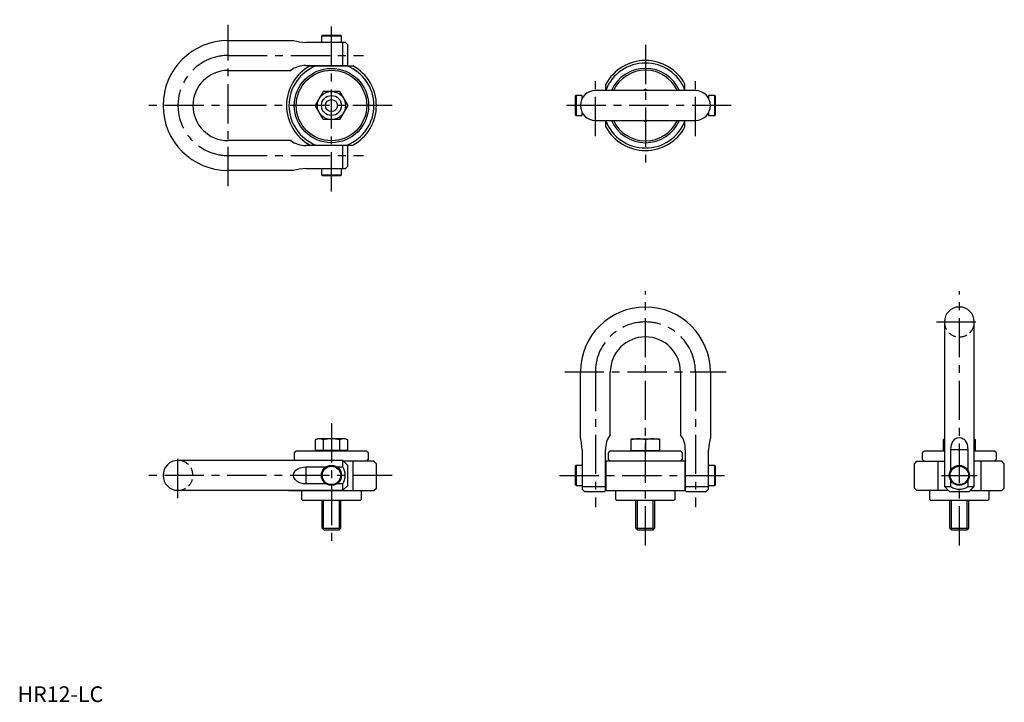
# Model space of a CAD drawing. Extents: x 1 to 629, y 0 to 435.
import ezdxf

# ---------------------------------------------------------------- set-up
doc = ezdxf.new("R2010")
doc.units = 0
doc.header["$LTSCALE"] = 20
doc.header["$MEASUREMENT"] = 0
doc.linetypes.add('CENTER', pattern=[2, 1.25, -0.25, 0.25, -0.25])
doc.linetypes.add('HIDDEN', pattern=[0.375, 0.25, -0.125])
doc.layers.get('0').update_dxf_attribs({"linetype": 'CONTINUOUS'})
for name, color, linetype in [('1', 1, 'CENTER'), ('2', 2, 'HIDDEN'), ('3', 3, 'CONTINUOUS')]:
    doc.layers.add(name, color=color, linetype=linetype)
doc.styles.add('Standard1', font='arial.ttf')

msp = doc.modelspace()

# ---------------------------------------------------------------- linework, layer by layer
for p, q in [((134.1, 421.59), (175.83, 421.59)), ((208.86, 420.43), (183.67, 420.43)), ((194.13, 424.89), (193.62, 424.38)), ((193.62, 424.38), (193.62, 420.43)), ((206.38, 424.38), (193.62, 424.38)), ((205.87, 424.89), (194.13, 424.89)), ((206.38, 424.38), (205.87, 424.89)), ((206.38, 420.43), (206.38, 424.38)), ((207.17, 405.62), (207.17, 420.43)), ((210.34, 418.94), (208.86, 420.43)), ((210.34, 406.24), (210.34, 418.94)), ((134.1, 402.54), (174.15, 402.54)), ((183.67, 405.62), (209.72, 405.62)), ((186.39, 405.4), (213.61, 405.4)), ((195.17, 405.62), (195.17, 405.4)), ((204.83, 405.4), (204.83, 405.62)), ((209.72, 405.62), (210.34, 406.24)), ((194.8, 389.19), (189.61, 380.19)), ((205.2, 389.19), (194.8, 389.19)), ((205.2, 389.19), (210.39, 380.19)), ((431.87, 389.72), (368.12, 389.72)), ((374.79, 389.72), (374.79, 393.8)), ((400, 390.58), (398.5, 389.72)), ((401.5, 389.72), (400, 390.58)), ((425.21, 389.72), (425.21, 393.8)), ((355.81, 386.57), (355.3, 386.06)), ((355.3, 386.06), (355.3, 374.32)), ((359.77, 386.57), (355.81, 386.57)), ((355.81, 386.57), (355.81, 373.82)), ((359.77, 384.76), (359.77, 386.57)), ((444.19, 386.57), (440.23, 386.57)), ((440.23, 386.57), (440.23, 384.76)), ((444.7, 386.06), (444.19, 386.57)), ((444.19, 373.82), (444.19, 386.57)), ((444.7, 374.32), (444.7, 386.06)), ((194.8, 371.19), (189.61, 380.19)), ((210.39, 380.19), (205.2, 371.19)), ((205.2, 371.19), (194.8, 371.19)), ((355.3, 374.32), (355.81, 373.82)), ((355.81, 373.82), (359.77, 373.82)), ((359.77, 373.82), (359.77, 375.62)), ((368.12, 370.67), (431.87, 370.67)), ((374.79, 366.58), (374.79, 370.67)), ((400, 369.8), (398.5, 370.67)), ((401.5, 370.67), (400, 369.8)), ((425.21, 366.58), (425.21, 370.67)), ((440.23, 375.62), (440.23, 373.82)), ((440.23, 373.82), (444.19, 373.82)), ((444.19, 373.82), (444.7, 374.32)), ((174.15, 357.84), (134.1, 357.84)), ((209.72, 354.77), (183.67, 354.77)), ((186.39, 354.98), (213.61, 354.98)), ((195.17, 354.98), (195.17, 354.77)), ((204.83, 354.77), (204.83, 354.98)), ((207.17, 339.96), (207.17, 354.77)), ((210.34, 354.14), (209.72, 354.77)), ((210.34, 341.44), (210.34, 354.14)), ((175.83, 338.79), (134.1, 338.79)), ((183.67, 339.96), (208.86, 339.96)), ((193.62, 339.96), (193.62, 336)), ((206.38, 336), (206.38, 339.96)), ((208.86, 339.96), (210.34, 341.44)), ((193.62, 336), (194.13, 335.49)), ((193.62, 336), (206.38, 336)), ((194.13, 335.49), (205.87, 335.49)), ((205.87, 335.49), (206.38, 336)), ((590.47, 242.23), (590.47, 137.29)), ((609.53, 137.29), (609.53, 242.23)), ((358.6, 168.63), (358.6, 210.36)), ((377.65, 170.31), (377.65, 210.36)), ((422.35, 210.36), (422.35, 170.31)), ((441.4, 210.36), (441.4, 168.63)), ((191, 167.76), (189.61, 167.01)), ((189.61, 167.01), (189.61, 160.39)), ((209, 167.76), (191, 167.76)), ((194.8, 167.01), (194.8, 160.39)), ((205.2, 167.01), (205.2, 160.39)), ((209, 167.76), (210.39, 167.01)), ((210.39, 160.39), (210.39, 167.01)), ((391, 160.39), (391, 167.76)), ((391, 167.76), (409, 167.76)), ((400, 167.01), (400, 160.39)), ((409, 167.76), (409, 160.39)), ((590.47, 167.48), (589.61, 167.01)), ((589.61, 167.01), (589.61, 160.39)), ((609.53, 167.48), (610.39, 167.01)), ((610.39, 160.39), (610.39, 167.01)), ((177.51, 159.99), (176.31, 158.8)), ((176.31, 158.8), (176.31, 154.7)), ((222.49, 159.99), (177.51, 159.99)), ((210.39, 160.39), (189.61, 160.39)), ((191.69, 160.39), (191.69, 159.99)), ((208.31, 159.99), (208.31, 160.39)), ((223.69, 158.8), (222.49, 159.99)), ((223.69, 154.7), (223.69, 158.8)), ((359.77, 160.79), (359.77, 135.6)), ((374.57, 134.74), (374.57, 160.79)), ((377.51, 159.99), (376.31, 158.8)), ((376.31, 158.8), (376.31, 154.7)), ((422.49, 159.99), (377.51, 159.99)), ((391, 160.39), (409, 160.39)), ((391.69, 160.39), (391.69, 159.99)), ((408.31, 159.99), (408.31, 160.39)), ((423.69, 158.8), (422.49, 159.99)), ((423.69, 154.7), (423.69, 158.8)), ((425.43, 160.79), (425.43, 134.74)), ((440.23, 135.6), (440.23, 160.79)), ((577.51, 159.99), (576.31, 158.8)), ((576.31, 158.8), (576.31, 154.7)), ((590.47, 159.99), (577.51, 159.99)), ((590.47, 160.39), (589.61, 160.39)), ((594.58, 147.82), (594.58, 160.79)), ((605.42, 160.79), (594.58, 160.79)), ((605.42, 160.79), (605.42, 147.82)), ((610.39, 160.39), (609.53, 160.39)), ((622.49, 159.99), (609.53, 159.99)), ((623.69, 158.8), (622.49, 159.99)), ((623.69, 154.7), (623.69, 158.8)), ((207.17, 153.98), (102.23, 153.98)), ((176.31, 154.7), (177.03, 153.98)), ((210.34, 150.81), (207.17, 153.98)), ((207.17, 149.87), (207.17, 153.98)), ((227.06, 153.51), (207.64, 153.51)), ((210.34, 138.11), (210.34, 150.81)), ((213.61, 153.51), (213.61, 134.82)), ((222.49, 153.51), (223.69, 154.7)), ((228.65, 151.92), (227.06, 153.51)), ((228.65, 136.4), (228.65, 151.92)), ((355.81, 150.83), (355.3, 150.33)), ((359.77, 150.83), (355.81, 150.83)), ((355.81, 150.83), (355.81, 138.08)), ((425.21, 153.51), (374.79, 153.51)), ((374.79, 153.51), (374.79, 134.82)), ((376.31, 154.7), (377.51, 153.51)), ((422.49, 153.51), (423.69, 154.7)), ((425.21, 153.51), (425.21, 134.82)), ((444.19, 150.83), (440.23, 150.83)), ((444.7, 150.33), (444.19, 150.83)), ((444.19, 138.08), (444.19, 150.83)), ((571.35, 151.92), (572.94, 153.51)), ((571.35, 136.4), (571.35, 151.92)), ((572.94, 153.51), (590.47, 153.51)), ((576.31, 154.7), (577.51, 153.51)), ((586.39, 153.51), (586.39, 134.82)), ((627.06, 153.51), (609.53, 153.51)), ((613.61, 153.51), (613.61, 134.82)), ((622.49, 153.51), (623.69, 154.7)), ((628.65, 151.92), (627.06, 153.51)), ((628.65, 136.4), (628.65, 151.92)), ((183.67, 149.87), (196.64, 149.87)), ((183.67, 149.87), (183.67, 139.04)), ((203.36, 149.87), (207.17, 149.87)), ((355.3, 150.33), (355.3, 138.59)), ((374.79, 149.29), (374.57, 149.29)), ((425.43, 149.29), (425.21, 149.29)), ((444.7, 138.59), (444.7, 150.33)), ((196.64, 139.04), (183.67, 139.04)), ((207.17, 139.04), (203.36, 139.04)), ((207.17, 134.93), (207.17, 139.04)), ((207.17, 134.93), (210.34, 138.11)), ((355.3, 138.59), (355.81, 138.08)), ((355.81, 138.08), (359.77, 138.08)), ((374.57, 139.63), (374.79, 139.63)), ((425.21, 139.63), (425.43, 139.63)), ((440.23, 138.08), (444.19, 138.08)), ((444.19, 138.08), (444.7, 138.59)), ((594.58, 137.29), (594.58, 141.09)), ((605.42, 141.09), (605.42, 137.29)), ((102.23, 134.93), (207.17, 134.93)), ((172.94, 134.82), (172.82, 134.93)), ((172.94, 134.82), (227.06, 134.82)), ((180.95, 134.18), (181.58, 134.82)), ((180.95, 134.18), (180.95, 129.39)), ((186.39, 134.93), (186.39, 134.82)), ((219.05, 134.18), (218.42, 134.82)), ((219.05, 129.39), (219.05, 134.18)), ((227.06, 134.82), (228.65, 136.4)), ((359.77, 137.29), (374.57, 137.29)), ((359.77, 135.6), (361.25, 134.12)), ((361.25, 134.12), (373.95, 134.12)), ((373.95, 134.12), (374.57, 134.74)), ((374.79, 134.82), (425.21, 134.82)), ((381.58, 134.82), (380.95, 134.18)), ((380.95, 134.18), (380.95, 129.39)), ((419.05, 134.18), (418.42, 134.82)), ((419.05, 129.39), (419.05, 134.18)), ((425.43, 137.29), (440.23, 137.29)), ((425.43, 134.74), (426.05, 134.12)), ((426.05, 134.12), (438.75, 134.12)), ((438.75, 134.12), (440.23, 135.6)), ((572.94, 134.82), (571.35, 136.4)), ((592.95, 134.82), (572.94, 134.82)), ((581.58, 134.82), (580.95, 134.18)), ((580.95, 134.18), (580.95, 129.39)), ((590.47, 137.29), (593.65, 134.12)), ((590.47, 137.29), (594.58, 137.29)), ((593.65, 134.12), (606.35, 134.12)), ((605.42, 137.29), (609.53, 137.29)), ((606.35, 134.12), (609.53, 137.29)), ((607.05, 134.82), (627.06, 134.82)), ((619.05, 134.18), (618.42, 134.82)), ((619.05, 129.39), (619.05, 134.18)), ((627.06, 134.82), (628.65, 136.4)), ((180.95, 129.39), (181.58, 128.76)), ((181.58, 128.76), (218.42, 128.76)), ((194, 110.9), (194, 128.76)), ((206, 110.9), (206, 128.76)), ((218.42, 128.76), (219.05, 129.39)), ((380.95, 129.39), (381.58, 128.76)), ((381.58, 128.76), (418.42, 128.76)), ((394, 110.9), (394, 128.76)), ((406, 110.9), (406, 128.76)), ((418.42, 128.76), (419.05, 129.39)), ((580.95, 129.39), (581.58, 128.76)), ((581.58, 128.76), (618.42, 128.76)), ((594, 110.9), (594, 128.76)), ((606, 110.9), (606, 128.76)), ((618.42, 128.76), (619.05, 129.39)), ((194, 110.9), (195.14, 109.76)), ((194, 110.9), (206, 110.9)), ((195.14, 109.76), (204.86, 109.76)), ((204.86, 109.76), (206, 110.9)), ((394, 110.9), (395.14, 109.76)), ((394, 110.9), (406, 110.9)), ((395.14, 109.76), (404.86, 109.76)), ((404.86, 109.76), (406, 110.9)), ((594, 110.9), (595.14, 109.76)), ((594, 110.9), (606, 110.9)), ((595.14, 109.76), (604.86, 109.76)), ((604.86, 109.76), (606, 110.9))]:
    msp.add_line(p, q)
at = {"flags": 128}
for points in [[(594.58, 160.79), (594.69, 162.42), (595.01, 164.02), (595.44, 165.23), (596.04, 166.35), (597.27, 167.68), (598.58, 168.39), (600, 168.63), (601.34, 168.42), (602.54, 167.82), (603.23, 167.23), (603.82, 166.54), (604.45, 165.48), (604.91, 164.31), (605.29, 162.58), (605.42, 160.79)], [(183.67, 139.04), (182.03, 139.15), (180.44, 139.47), (179.23, 139.9), (178.11, 140.5), (176.78, 141.73), (176.07, 143.04), (175.83, 144.46), (176.04, 145.8), (176.64, 147), (177.23, 147.69), (177.92, 148.28), (178.98, 148.91), (180.15, 149.37), (181.88, 149.75), (183.67, 149.87)]]:
    msp.add_lwpolyline(points, dxfattribs=at)
for centre, radius in [((200, 380.19), 23.69), ((200, 380.19), 22.49), ((200, 380.19), 9), ((200, 380.19), 6.35), ((200, 380.19), 3.81), ((200, 144.46), 6.38), ((600, 144.46), 6.38), ((200, 144.46), 5.87), ((600, 144.46), 5.87)]:
    msp.add_circle(centre, radius)
for centre, radius, start, end in [((134.1, 380.19), 41.4, 90, 270), ((186.63, 467.27), 46.94, 256.69527, 266.38535), ((400, 380.19), 28.65, 28.36816, 151.63184), ((134.1, 380.19), 22.35, 90, 270), ((200, 380.19), 28.65, 118.36816, 241.63184), ((200, 380.19), 27.07, 111.36622, 248.63378), ((183.06, 391.23), 14.4, 87.55853, 128.22664), ((200, 380.19), 27.07, 291.36622, 68.63378), ((200, 380.19), 28.65, 298.36816, 61.63184), ((400, 380.19), 27.07, 21.36622, 158.63378), ((400, 380.19), 23.69, 90, 156.28767), ((400, 380.19), 22.49, 90, 154.94793), ((400, 380.19), 23.69, 23.71233, 90), ((400, 380.19), 22.49, 25.05207, 90), ((368.12, 380.19), 9.53, 90, 180), ((431.87, 380.19), 9.53, 0, 90), ((368.12, 380.19), 9.53, 180, 270), ((431.87, 380.19), 9.53, 270, 0), ((400, 380.19), 27.07, 201.36622, 338.63378), ((400, 380.19), 23.69, 203.71233, 336.28767), ((400, 380.19), 22.49, 205.05207, 334.94793), ((400, 380.19), 28.65, 208.36816, 331.63184), ((183.06, 369.16), 14.4, 231.77331, 272.44151), ((186.63, 293.12), 46.94, 93.61465, 103.30473), ((400, 210.36), 41.4, 0, 180), ((600, 242.23), 9.53, 0, 180), ((400, 210.36), 22.35, 0, 180), ((388.96, 161.4), 14.4, 141.77331, 182.44151), ((411.04, 161.4), 14.4, 357.55853, 38.22664), ((192.21, 162.75), 4.99, 58.60937, 121.39063), ((200, 149.04), 18.71, 73.87625, 106.12375), ((207.79, 162.75), 4.99, 58.6059, 121.3941), ((312.92, 157.83), 46.94, 3.61465, 13.30473), ((395.5, 153.61), 14.14, 71.44176, 108.55824), ((404.5, 153.61), 14.14, 71.44176, 108.55824), ((487.08, 157.83), 46.94, 166.69527, 176.38535), ((592.21, 162.75), 4.99, 110.30333, 121.39063), ((607.79, 162.75), 4.99, 58.6059, 69.69456), ((102.23, 144.46), 9.53, 90, 270), ((198.97, 144.46), 9.83, 326.55978, 33.44022), ((600, 145.49), 9.83, 236.55978, 303.44022)]:
    msp.add_arc(centre, radius, start, end)
at = {"layer": '1'}
for p, q in [((200, 325.49), (200, 434.89)), ((134.1, 328.79), (134.1, 431.59)), ((400, 418.84), (400, 341.54)), ((134.1, 412.07), (220.34, 412.07)), ((368.12, 360.67), (368.12, 399.72)), ((431.87, 360.67), (431.87, 399.72)), ((238.65, 380.19), (82.7, 380.19)), ((454.7, 380.19), (345.3, 380.19)), ((134.1, 348.32), (220.34, 348.32)), ((400, 99.76), (400, 261.76)), ((600, 99.76), (600, 261.76)), ((585.47, 242.23), (614.53, 242.23)), ((348.6, 210.36), (451.4, 210.36)), ((368.12, 210.36), (368.12, 124.12)), ((431.87, 210.36), (431.87, 124.12)), ((200, 177.76), (200, 99.76)), ((102.23, 129.93), (102.23, 158.98)), ((238.65, 144.46), (82.7, 144.46)), ((345.3, 144.46), (454.7, 144.46)), ((588.62, 144.46), (611.38, 144.46))]:
    msp.add_line(p, q, dxfattribs=at)
for centre, start, end in [((134.1, 380.19), 90, 270), ((400, 210.36), 0, 180)]:
    msp.add_arc(centre, 31.88, start, end, dxfattribs=at)
at = {"layer": '2'}
for centre, start, end in [((600, 242.23), 180, 0), ((102.23, 144.46), 270, 90)]:
    msp.add_arc(centre, 9.53, start, end, dxfattribs=at)
at = {"layer": '3'}
for p, q in [((194.95, 109.96), (194.95, 128.76)), ((205.05, 109.96), (205.05, 128.76)), ((394.95, 109.96), (394.95, 128.76)), ((405.05, 109.96), (405.05, 128.76)), ((594.95, 109.96), (594.95, 128.76)), ((605.05, 109.96), (605.05, 128.76))]:
    msp.add_line(p, q, dxfattribs=at)

# ---------------------------------------------------------------- texts
at = {"color": 3, "style": 'Standard1'}
msp.add_text('HR12-LC', height=10, dxfattribs=at).set_placement((0, 0))

doc.saveas('drawing.dxf')
